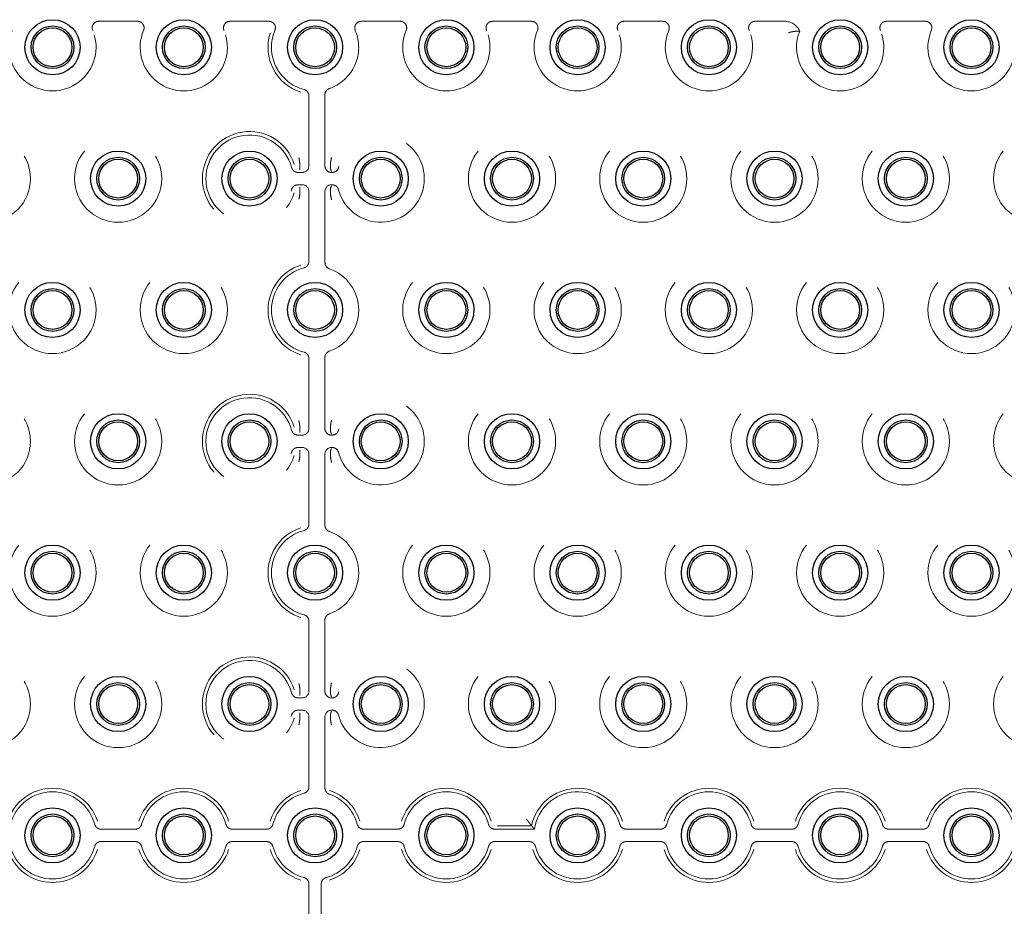
# Model space of a CAD drawing. Units: millimetres. Extents: x 11 to 205, y 5 to 292.
# Drawn here: x 85 to 93, y 180 to 186 of the extents above; entities that cross this region are included whole.
import ezdxf

# ---------------------------------------------------------------- set-up
doc = ezdxf.new("R2010")
doc.units = ezdxf.units.MM
doc.linetypes.add('HIDDEN', pattern=[1.905, 1.27, -0.635])

msp = doc.modelspace()

# ---------------------------------------------------------------- linework, layer by layer
at = {"color": 7, "linetype": 'HIDDEN', "lineweight": 18}
for p, q in [((85.6661, 186.3928), (85.9617, 186.3928)), ((86.6661, 186.3928), (86.9617, 186.3928)), ((87.6661, 186.3928), (87.9617, 186.3928)), ((88.6661, 186.3928), (88.9617, 186.3928)), ((89.6661, 186.3928), (89.9617, 186.3928)), ((90.6661, 186.3928), (90.8896, 186.3928)), ((91.6661, 186.3928), (91.9617, 186.3928)), ((87.2668, 185.2919), (87.2668, 185.8254)), ((87.3889, 185.8338), (87.3889, 185.8062)), ((87.3889, 185.8062), (87.3889, 185.3182)), ((87.1967, 185.3182), (87.1969, 185.3162)), ((87.1969, 185.2686), (87.1969, 185.3162)), ((87.1969, 185.2686), (87.1969, 185.2686)), ((87.3889, 185.3182), (87.3889, 185.292)), ((87.4318, 185.3159), (87.432, 185.3182)), ((87.4318, 185.2687), (87.4318, 185.3159)), ((87.4318, 185.2687), (87.4318, 185.2687)), ((87.1834, 185.2419), (87.2169, 185.2419)), ((87.4389, 185.2419), (87.4444, 185.2419)), ((87.2169, 185.1478), (87.1834, 185.1478)), ((87.1969, 185.1212), (87.1969, 185.0736)), ((87.1969, 185.1212), (87.1969, 185.1212)), ((87.4318, 185.1211), (87.4318, 185.121)), ((87.4318, 185.121), (87.4318, 185.0738)), ((87.4444, 185.1478), (87.4389, 185.1478)), ((87.1969, 185.0736), (87.1967, 185.0716)), ((87.2668, 184.5644), (87.2668, 185.0978)), ((87.3889, 185.0978), (87.3889, 185.0716)), ((87.3889, 185.0716), (87.3889, 184.5836)), ((87.432, 185.0716), (87.4318, 185.0738)), ((87.3889, 184.5836), (87.3889, 184.5559)), ((87.2668, 183.2919), (87.2668, 183.8254)), ((87.3889, 183.8338), (87.3889, 183.8062)), ((87.3889, 183.8062), (87.3889, 183.3182)), ((87.1967, 183.3182), (87.1969, 183.3162)), ((87.1969, 183.2686), (87.1969, 183.3162)), ((87.3889, 183.3182), (87.3889, 183.292)), ((87.4318, 183.3159), (87.432, 183.3182)), ((87.4318, 183.3159), (87.4318, 183.2687)), ((87.1834, 183.2419), (87.2169, 183.2419)), ((87.1969, 183.2686), (87.1969, 183.2686)), ((87.4318, 183.2687), (87.4318, 183.2687)), ((87.4389, 183.2419), (87.4444, 183.2419)), ((87.2169, 183.1478), (87.1834, 183.1478)), ((87.1969, 183.1212), (87.1969, 183.0736)), ((87.1969, 183.1212), (87.1969, 183.1212)), ((87.2668, 182.5644), (87.2668, 183.0978)), ((87.3889, 183.0978), (87.3889, 183.0716)), ((87.4318, 183.1211), (87.4318, 183.121)), ((87.4318, 183.121), (87.4318, 183.0738)), ((87.4444, 183.1478), (87.4389, 183.1478)), ((87.1969, 183.0736), (87.1967, 183.0716)), ((87.3889, 183.0716), (87.3889, 182.5836)), ((87.432, 183.0716), (87.4318, 183.0738)), ((87.3889, 182.5836), (87.3889, 182.5559)), ((87.2668, 181.2919), (87.2668, 181.8254)), ((87.3889, 181.8338), (87.3889, 181.8062)), ((87.3889, 181.8062), (87.3889, 181.3182)), ((87.1967, 181.3182), (87.1969, 181.3162)), ((87.1969, 181.3162), (87.1969, 181.2686)), ((87.3889, 181.3182), (87.3889, 181.292)), ((87.4318, 181.3159), (87.432, 181.3182)), ((87.4318, 181.3159), (87.4318, 181.2687)), ((87.1834, 181.2419), (87.2169, 181.2419)), ((87.1969, 181.2686), (87.1969, 181.2686)), ((87.4318, 181.2687), (87.4318, 181.2687)), ((87.4389, 181.2419), (87.4444, 181.2419)), ((87.2169, 181.1478), (87.1834, 181.1478)), ((87.4444, 181.1478), (87.4389, 181.1478)), ((87.1969, 181.0736), (87.1967, 181.0716)), ((87.1969, 181.1212), (87.1969, 181.0736)), ((87.1969, 181.1212), (87.1969, 181.1212)), ((87.2668, 180.5644), (87.2668, 181.0978)), ((87.3889, 181.0978), (87.3889, 181.0716)), ((87.3889, 181.0716), (87.3889, 180.5836)), ((87.4318, 181.1211), (87.4318, 181.121)), ((87.4318, 181.121), (87.4318, 181.0738)), ((87.432, 181.0716), (87.4318, 181.0738)), ((87.3889, 180.5836), (87.3889, 180.5559)), ((85.6834, 180.2419), (85.9444, 180.2419)), ((86.6834, 180.2419), (86.9444, 180.2419)), ((87.6834, 180.2419), (87.9444, 180.2419)), ((88.6834, 180.2419), (88.9852, 180.2419)), ((88.7031, 180.2682), (88.9632, 180.2682)), ((89.6834, 180.2419), (89.9444, 180.2419)), ((90.6834, 180.2419), (90.9444, 180.2419)), ((91.6834, 180.2419), (91.9444, 180.2419)), ((85.9444, 180.1478), (85.6834, 180.1478)), ((86.9444, 180.1478), (86.6834, 180.1478)), ((87.9444, 180.1478), (87.6834, 180.1478)), ((88.9444, 180.1478), (88.6834, 180.1478)), ((89.9444, 180.1478), (89.6834, 180.1478)), ((90.9444, 180.1478), (90.6834, 180.1478)), ((91.9444, 180.1478), (91.6834, 180.1478)), ((87.2668, 179.3199), (87.2668, 179.8254)), ((87.361, 179.8254), (87.361, 179.2919))]:
    msp.add_line(p, q, dxfattribs=at)
at = {"color": 7, "linetype": 'Continuous', "lineweight": 25}
for centre, radius in [((85.3139, 186.1949), 0.21), ((86.3139, 186.1949), 0.21), ((87.3139, 186.1949), 0.21), ((88.3139, 186.1949), 0.21), ((89.3139, 186.1949), 0.21), ((90.3139, 186.1949), 0.21), ((91.3139, 186.1949), 0.21), ((92.3139, 186.1949), 0.21), ((85.3139, 186.1949), 0.1627), ((85.3139, 186.1949), 0.1478), ((86.3139, 186.1949), 0.1627), ((86.3139, 186.1949), 0.1478), ((87.3139, 186.1949), 0.1627), ((87.3139, 186.1949), 0.1478), ((88.3139, 186.1949), 0.1627), ((88.3139, 186.1949), 0.1478), ((89.3139, 186.1949), 0.1627), ((89.3139, 186.1949), 0.1478), ((90.3139, 186.1949), 0.1627), ((90.3139, 186.1949), 0.1478), ((91.3139, 186.1949), 0.1627), ((91.3139, 186.1949), 0.1478), ((92.3139, 186.1949), 0.1627), ((92.3139, 186.1949), 0.1478), ((85.8139, 185.1949), 0.21), ((86.8139, 185.1949), 0.21), ((87.8139, 185.1949), 0.21), ((88.8139, 185.1949), 0.21), ((89.8139, 185.1949), 0.21), ((90.8139, 185.1949), 0.21), ((91.8139, 185.1949), 0.21), ((85.8139, 185.1949), 0.1627), ((85.8139, 185.1949), 0.1478), ((86.8139, 185.1949), 0.1627), ((86.8139, 185.1949), 0.1478), ((87.8139, 185.1949), 0.1627), ((87.8139, 185.1949), 0.1478), ((88.8139, 185.1949), 0.1627), ((88.8139, 185.1949), 0.1478), ((89.8139, 185.1949), 0.1627), ((89.8139, 185.1949), 0.1478), ((90.8139, 185.1949), 0.1627), ((90.8139, 185.1949), 0.1478), ((91.8139, 185.1949), 0.1627), ((91.8139, 185.1949), 0.1478), ((85.3139, 184.1949), 0.21), ((85.3139, 184.1949), 0.1627), ((86.3139, 184.1949), 0.21), ((86.3139, 184.1949), 0.1627), ((87.3139, 184.1949), 0.21), ((87.3139, 184.1949), 0.1627), ((88.3139, 184.1949), 0.21), ((88.3139, 184.1949), 0.1627), ((89.3139, 184.1949), 0.21), ((89.3139, 184.1949), 0.1627), ((90.3139, 184.1949), 0.21), ((90.3139, 184.1949), 0.1627), ((91.3139, 184.1949), 0.21), ((91.3139, 184.1949), 0.1627), ((92.3139, 184.1949), 0.21), ((92.3139, 184.1949), 0.1627), ((85.3139, 184.1949), 0.1478), ((86.3139, 184.1949), 0.1478), ((87.3139, 184.1949), 0.1478), ((88.3139, 184.1949), 0.1478), ((89.3139, 184.1949), 0.1478), ((90.3139, 184.1949), 0.1478), ((91.3139, 184.1949), 0.1478), ((92.3139, 184.1949), 0.1478), ((85.8139, 183.1949), 0.21), ((86.8139, 183.1949), 0.21), ((87.8139, 183.1949), 0.21), ((88.8139, 183.1949), 0.21), ((89.8139, 183.1949), 0.21), ((90.8139, 183.1949), 0.21), ((91.8139, 183.1949), 0.21), ((85.8139, 183.1949), 0.1627), ((85.8139, 183.1949), 0.1478), ((86.8139, 183.1949), 0.1627), ((86.8139, 183.1949), 0.1478), ((87.8139, 183.1949), 0.1627), ((87.8139, 183.1949), 0.1478), ((88.8139, 183.1949), 0.1627), ((88.8139, 183.1949), 0.1478), ((89.8139, 183.1949), 0.1627), ((89.8139, 183.1949), 0.1478), ((90.8139, 183.1949), 0.1627), ((90.8139, 183.1949), 0.1478), ((91.8139, 183.1949), 0.1627), ((91.8139, 183.1949), 0.1478), ((85.3139, 182.1949), 0.21), ((86.3139, 182.1949), 0.21), ((87.3139, 182.1949), 0.21), ((88.3139, 182.1949), 0.21), ((89.3139, 182.1949), 0.21), ((90.3139, 182.1949), 0.21), ((91.3139, 182.1949), 0.21), ((92.3139, 182.1949), 0.21), ((85.3139, 182.1949), 0.1627), ((85.3139, 182.1949), 0.1478), ((86.3139, 182.1949), 0.1627), ((86.3139, 182.1949), 0.1478), ((87.3139, 182.1949), 0.1627), ((87.3139, 182.1949), 0.1478), ((88.3139, 182.1949), 0.1627), ((88.3139, 182.1949), 0.1478), ((89.3139, 182.1949), 0.1627), ((89.3139, 182.1949), 0.1478), ((90.3139, 182.1949), 0.1627), ((90.3139, 182.1949), 0.1478), ((91.3139, 182.1949), 0.1627), ((91.3139, 182.1949), 0.1478), ((92.3139, 182.1949), 0.1627), ((92.3139, 182.1949), 0.1478), ((85.8139, 181.1949), 0.21), ((85.8139, 181.1949), 0.1627), ((86.8139, 181.1949), 0.21), ((86.8139, 181.1949), 0.1627), ((87.8139, 181.1949), 0.21), ((87.8139, 181.1949), 0.1627), ((88.8139, 181.1949), 0.21), ((88.8139, 181.1949), 0.1627), ((89.8139, 181.1949), 0.21), ((89.8139, 181.1949), 0.1627), ((90.8139, 181.1949), 0.21), ((90.8139, 181.1949), 0.1627), ((91.8139, 181.1949), 0.21), ((91.8139, 181.1949), 0.1627), ((85.8139, 181.1949), 0.1478), ((86.8139, 181.1949), 0.1478), ((87.8139, 181.1949), 0.1478), ((88.8139, 181.1949), 0.1478), ((89.8139, 181.1949), 0.1478), ((90.8139, 181.1949), 0.1478), ((91.8139, 181.1949), 0.1478), ((85.3139, 180.1949), 0.21), ((86.3139, 180.1949), 0.21), ((87.3139, 180.1949), 0.21), ((88.3139, 180.1949), 0.21), ((89.3139, 180.1949), 0.21), ((90.3139, 180.1949), 0.21), ((91.3139, 180.1949), 0.21), ((92.3139, 180.1949), 0.21), ((85.3139, 180.1949), 0.1627), ((85.3139, 180.1949), 0.1478), ((86.3139, 180.1949), 0.1627), ((86.3139, 180.1949), 0.1478), ((87.3139, 180.1949), 0.1627), ((87.3139, 180.1949), 0.1478), ((88.3139, 180.1949), 0.1627), ((88.3139, 180.1949), 0.1478), ((89.3139, 180.1949), 0.1627), ((89.3139, 180.1949), 0.1478), ((90.3139, 180.1949), 0.1627), ((90.3139, 180.1949), 0.1478), ((91.3139, 180.1949), 0.1627), ((91.3139, 180.1949), 0.1478), ((92.3139, 180.1949), 0.1627), ((92.3139, 180.1949), 0.1478)]:
    msp.add_circle(centre, radius, dxfattribs=at)
at = {"color": 7, "linetype": 'HIDDEN', "lineweight": 18}
for centre in [(84.8139, 185.1949), (85.8139, 185.1949), (88.8139, 185.1949), (89.8139, 185.1949), (90.8139, 185.1949), (91.8139, 185.1949), (92.8139, 185.1949), (85.3139, 184.1949), (86.3139, 184.1949), (88.3139, 184.1949), (89.3139, 184.1949), (90.3139, 184.1949), (91.3139, 184.1949), (92.3139, 184.1949), (84.8139, 183.1949), (85.8139, 183.1949), (88.8139, 183.1949), (89.8139, 183.1949), (90.8139, 183.1949), (91.8139, 183.1949), (92.8139, 183.1949), (85.3139, 182.1949), (86.3139, 182.1949), (88.3139, 182.1949), (89.3139, 182.1949), (90.3139, 182.1949), (91.3139, 182.1949), (92.3139, 182.1949), (84.8139, 181.1949), (85.8139, 181.1949), (88.8139, 181.1949), (89.8139, 181.1949), (90.8139, 181.1949), (91.8139, 181.1949), (92.8139, 181.1949)]:
    msp.add_circle(centre, 0.3321, dxfattribs=at)
for centre, radius, start, end in [((90.8896, 186.2649), 0.1279, 24.82947, 90), ((85.3139, 186.1949), 0.3321, 157.21247, 22.78753), ((86.3139, 186.1949), 0.3321, 157.21247, 22.78753), ((87.3139, 186.1949), 0.3583, 162.6556, 252.4248), ((87.3139, 186.1949), 0.3321, 157.21247, 255.28619), ((87.3139, 186.1949), 0.3321, 289.09873, 22.78753), ((88.3139, 186.1949), 0.3321, 157.21247, 22.78753), ((89.3139, 186.1949), 0.3321, 157.21247, 22.78753), ((90.3139, 186.1949), 0.3321, 157.21247, 22.78753), ((91.3139, 186.1949), 0.3321, 158.12465, 22.78753), ((92.3139, 186.1949), 0.3321, 157.21247, 22.78753), ((86.8139, 185.1949), 0.3583, 17.5752, 342.4248), ((86.8139, 185.1949), 0.3321, 14.71381, 345.28619), ((87.8139, 185.1949), 0.3321, 194.71381, 165.28619), ((87.3139, 184.1949), 0.3583, 107.5752, 252.4248), ((87.3139, 184.1949), 0.3321, 104.71381, 255.28619), ((87.3139, 184.1949), 0.3321, 289.09873, 70.90127), ((86.8139, 183.1949), 0.3583, 17.5752, 342.4248), ((86.8139, 183.1949), 0.3321, 14.71381, 345.28619), ((87.8139, 183.1949), 0.3321, 194.71381, 165.28619), ((87.3139, 182.1949), 0.3583, 107.5752, 252.4248), ((87.3139, 182.1949), 0.3321, 104.71381, 255.28619), ((87.3139, 182.1949), 0.3321, 289.09873, 70.90127), ((86.8139, 181.1949), 0.3583, 17.5752, 342.4248), ((86.8139, 181.1949), 0.3321, 14.71381, 345.28619), ((87.8139, 181.1949), 0.3321, 194.71381, 165.28619), ((85.3139, 180.1949), 0.3583, 17.5752, 162.4248), ((85.3139, 180.1949), 0.3321, 14.71381, 165.28619), ((86.3139, 180.1949), 0.3583, 17.5752, 162.4248), ((86.3139, 180.1949), 0.3321, 14.71381, 165.28619), ((87.3139, 180.1949), 0.3583, 107.5752, 162.4248), ((87.3139, 180.1949), 0.3583, 17.5752, 72.17209), ((88.3139, 180.1949), 0.3583, 17.5752, 162.4248), ((88.3139, 180.1949), 0.3321, 14.71381, 165.28619), ((89.3139, 180.1949), 0.3583, 17.5752, 168.19332), ((89.3139, 180.1949), 0.3321, 14.71381, 171.85203), ((90.3139, 180.1949), 0.3583, 17.5752, 162.4248), ((90.3139, 180.1949), 0.3321, 14.71381, 165.28619), ((91.3139, 180.1949), 0.3583, 17.5752, 162.4248), ((91.3139, 180.1949), 0.3321, 14.71381, 165.28619), ((92.3139, 180.1949), 0.3583, 17.5752, 162.4248), ((92.3139, 180.1949), 0.3321, 14.71381, 165.28619), ((87.3139, 180.1949), 0.3321, 104.71381, 165.28619), ((87.3139, 180.1949), 0.3321, 14.71381, 70.90127), ((85.3139, 180.1949), 0.3583, 197.5752, 342.4248), ((85.3139, 180.1949), 0.3321, 194.71381, 345.28619), ((86.3139, 180.1949), 0.3583, 197.5752, 342.4248), ((86.3139, 180.1949), 0.3321, 194.71381, 345.28619), ((87.3139, 180.1949), 0.3583, 197.5752, 252.4248), ((87.3139, 180.1949), 0.3321, 194.71381, 255.28619), ((87.3139, 180.1949), 0.3321, 284.71381, 345.28619), ((87.3139, 180.1949), 0.3583, 287.5752, 342.4248), ((88.3139, 180.1949), 0.3583, 197.5752, 342.4248), ((88.3139, 180.1949), 0.3321, 194.71381, 345.28619), ((89.3139, 180.1949), 0.3583, 197.5752, 342.4248), ((89.3139, 180.1949), 0.3321, 194.71381, 345.28619), ((90.3139, 180.1949), 0.3583, 197.5752, 342.4248), ((90.3139, 180.1949), 0.3321, 194.71381, 345.28619), ((91.3139, 180.1949), 0.3583, 197.5752, 342.4248), ((91.3139, 180.1949), 0.3321, 194.71381, 345.28619), ((92.3139, 180.1949), 0.3583, 197.5752, 342.4248), ((92.3139, 180.1949), 0.3321, 194.71381, 345.28619)]:
    msp.add_arc(centre, radius, start, end, dxfattribs=at)
for centre, major_axis, ratio, start_param, end_param in [((87.2168, 185.292), (-0.0354, 0.0354), 0.998783, 2.356803, 3.926382), ((87.4389, 185.292), (0, 0.05), 0.999391, 1.570796, 3.141593), ((87.2168, 185.0978), (-0.0354, -0.0354), 0.998783, 2.356803, 3.926382), ((87.4389, 185.0978), (0, -0.05), 0.999391, 3.141593, 4.712389), ((87.2168, 183.292), (-0.0354, 0.0354), 0.998783, 2.356803, 3.926382), ((87.4389, 183.292), (0, 0.05), 0.999391, 1.570796, 3.141593), ((87.2168, 183.0978), (-0.0354, -0.0354), 0.998783, 2.356803, 3.926382), ((87.4389, 183.0978), (0, -0.05), 0.999391, 3.141593, 4.712389), ((87.2168, 181.292), (-0.0354, 0.0354), 0.998783, 2.356803, 3.926382), ((87.4389, 181.292), (0, 0.05), 0.999391, 1.570796, 3.141593), ((87.2168, 181.0978), (-0.0354, -0.0354), 0.998783, 2.356803, 3.926382), ((87.4389, 181.0978), (0, -0.05), 0.999391, 3.141593, 4.712389)]:
    msp.add_ellipse(centre, major_axis=major_axis, ratio=ratio, start_param=start_param, end_param=end_param, dxfattribs=at)
for points, knots in [([(85.6661, 186.3928), (85.6605, 186.3923), (85.6492, 186.3912), (85.6343, 186.3825), (85.6229, 186.3698), (85.6165, 186.354), (85.6154, 186.3378), (85.6186, 186.328), (85.6201, 186.3235)], [0, 0, 0, 0, 0.171527, 0.343064, 0.514368, 0.685474, 0.856593, 1, 1, 1, 1]), ([(86.0078, 186.3235), (86.0094, 186.3289), (86.0128, 186.3397), (86.0106, 186.3568), (86.0033, 186.3722), (85.9912, 186.3843), (85.9767, 186.3916), (85.9664, 186.3924), (85.9617, 186.3928)], [0, 0, 0, 0, 0.171527, 0.343064, 0.514368, 0.685474, 0.856592, 1, 1, 1, 1]), ([(86.6661, 186.3928), (86.6605, 186.3923), (86.6492, 186.3912), (86.6343, 186.3825), (86.6229, 186.3698), (86.6165, 186.354), (86.6154, 186.3378), (86.6186, 186.328), (86.6201, 186.3235)], [0, 0, 0, 0, 0.171527, 0.343064, 0.514368, 0.685474, 0.856593, 1, 1, 1, 1]), ([(87.0078, 186.3235), (87.0094, 186.3289), (87.0128, 186.3397), (87.0106, 186.3568), (87.0033, 186.3722), (86.9912, 186.3843), (86.9767, 186.3916), (86.9664, 186.3924), (86.9617, 186.3928)], [0, 0, 0, 0, 0.171527, 0.343064, 0.514368, 0.685474, 0.856592, 1, 1, 1, 1]), ([(87.6661, 186.3928), (87.6605, 186.3923), (87.6492, 186.3912), (87.6343, 186.3825), (87.6229, 186.3698), (87.6165, 186.354), (87.6154, 186.3378), (87.6186, 186.328), (87.6201, 186.3235)], [0, 0, 0, 0, 0.171527, 0.343064, 0.514368, 0.685474, 0.856593, 1, 1, 1, 1]), ([(88.0078, 186.3235), (88.0094, 186.3289), (88.0128, 186.3397), (88.0106, 186.3568), (88.0033, 186.3722), (87.9912, 186.3843), (87.9767, 186.3916), (87.9664, 186.3924), (87.9617, 186.3928)], [0, 0, 0, 0, 0.171527, 0.343064, 0.514368, 0.685474, 0.856592, 1, 1, 1, 1]), ([(88.6661, 186.3928), (88.6605, 186.3923), (88.6492, 186.3912), (88.6343, 186.3825), (88.6229, 186.3698), (88.6165, 186.354), (88.6154, 186.3378), (88.6186, 186.328), (88.6201, 186.3235)], [0, 0, 0, 0, 0.171527, 0.343064, 0.514368, 0.685474, 0.856593, 1, 1, 1, 1]), ([(89.0078, 186.3235), (89.0094, 186.3289), (89.0128, 186.3397), (89.0106, 186.3568), (89.0033, 186.3722), (88.9912, 186.3843), (88.9767, 186.3916), (88.9664, 186.3924), (88.9617, 186.3928)], [0, 0, 0, 0, 0.171527, 0.343064, 0.514368, 0.685474, 0.856592, 1, 1, 1, 1]), ([(89.6661, 186.3928), (89.6605, 186.3923), (89.6492, 186.3912), (89.6343, 186.3825), (89.6229, 186.3698), (89.6165, 186.354), (89.6154, 186.3378), (89.6186, 186.328), (89.6201, 186.3235)], [0, 0, 0, 0, 0.171527, 0.343064, 0.514368, 0.685474, 0.856593, 1, 1, 1, 1]), ([(90.0078, 186.3235), (90.0094, 186.3289), (90.0128, 186.3397), (90.0106, 186.3568), (90.0033, 186.3722), (89.9912, 186.3843), (89.9767, 186.3916), (89.9664, 186.3924), (89.9617, 186.3928)], [0, 0, 0, 0, 0.171527, 0.343064, 0.514368, 0.685474, 0.856592, 1, 1, 1, 1]), ([(90.6661, 186.3928), (90.6605, 186.3923), (90.6492, 186.3912), (90.6343, 186.3825), (90.6229, 186.3698), (90.6165, 186.354), (90.6154, 186.3378), (90.6186, 186.328), (90.6201, 186.3235)], [0, 0, 0, 0, 0.171527, 0.343064, 0.514368, 0.685474, 0.856593, 1, 1, 1, 1]), ([(91.6661, 186.3928), (91.6605, 186.3923), (91.6492, 186.3912), (91.6343, 186.3825), (91.6229, 186.3698), (91.6165, 186.354), (91.6154, 186.3378), (91.6186, 186.328), (91.6201, 186.3235)], [0, 0, 0, 0, 0.171527, 0.343064, 0.514368, 0.685474, 0.856593, 1, 1, 1, 1]), ([(92.0078, 186.3235), (92.0094, 186.3289), (92.0128, 186.3397), (92.0106, 186.3568), (92.0033, 186.3722), (91.9912, 186.3843), (91.9767, 186.3916), (91.9664, 186.3924), (91.9617, 186.3928)], [0, 0, 0, 0, 0.171527, 0.343064, 0.514368, 0.685474, 0.856592, 1, 1, 1, 1]), ([(90.921, 186.306), (90.9212, 186.306), (90.9267, 186.3079), (90.938, 186.311), (90.9536, 186.314), (90.9662, 186.3158), (90.9748, 186.3167), (90.9763, 186.3168), (90.977, 186.3169)], [0, 0, 0, 0, 0.0056249, 0.2119722, 0.4254155, 0.6215259, 0.8106307, 1, 1, 1, 1]), ([(90.977, 186.3169), (90.9789, 186.3171), (90.9885, 186.318), (90.998, 186.3183), (91.0058, 186.3186)], [0, 0, 0, 0, 0.192696, 1, 1, 1, 1]), ([(87.2668, 185.8254), (87.2663, 185.831), (87.2652, 185.8422), (87.2566, 185.8571), (87.2444, 185.8684), (87.2343, 185.872), (87.2296, 185.8737)], [0, 0, 0, 0, 0.25672, 0.513445, 0.770066, 1, 1, 1, 1]), ([(87.4226, 185.8811), (87.4174, 185.8787), (87.4071, 185.874), (87.3959, 185.861), (87.3898, 185.847), (87.3892, 185.8376), (87.3889, 185.8338)], [0, 0, 0, 0, 0.272329, 0.544653, 0.817107, 1, 1, 1, 1]), ([(87.1967, 185.3182), (87.1949, 185.3293), (87.1929, 185.3407), (87.1907, 185.3521), (87.1906, 185.3523), (87.1906, 185.3523)], [0, 0, 0, 0, 0.979233, 0.999963, 1, 1, 1, 1]), ([(87.4389, 185.3563), (87.4389, 185.3563), (87.4389, 185.3561), (87.4363, 185.3434), (87.4341, 185.3307), (87.432, 185.3182)], [0, 0, 0, 0, 0.000033, 0.018324, 1, 1, 1, 1]), ([(87.1351, 185.2792), (87.137, 185.2739), (87.141, 185.2633), (87.1531, 185.2511), (87.1677, 185.2433), (87.1784, 185.2424), (87.1834, 185.2419)], [0, 0, 0, 0, 0.25672, 0.513445, 0.770066, 1, 1, 1, 1]), ([(87.1978, 185.261), (87.1978, 185.261), (87.1977, 185.2623), (87.1974, 185.2647), (87.197, 185.2673), (87.1969, 185.2686)], [0, 0, 0, 0, 0.008786, 0.515765, 1, 1, 1, 1]), ([(87.4389, 185.2491), (87.4389, 185.2492), (87.4369, 185.2543), (87.4345, 185.2608), (87.4322, 185.2675), (87.4318, 185.2687)], [0, 0, 0, 0, 0.005025, 0.817046, 1, 1, 1, 1]), ([(87.4444, 185.2419), (87.45, 185.2425), (87.4613, 185.2436), (87.4762, 185.2522), (87.4874, 185.2644), (87.491, 185.2745), (87.4927, 185.2792)], [0, 0, 0, 0, 0.25672, 0.513445, 0.770066, 1, 1, 1, 1]), ([(87.1834, 185.1478), (87.1778, 185.1473), (87.1665, 185.1462), (87.1517, 185.1375), (87.1404, 185.1254), (87.1368, 185.1153), (87.1351, 185.1105)], [0, 0, 0, 0, 0.25672, 0.513445, 0.770066, 1, 1, 1, 1]), ([(87.1978, 185.1288), (87.1978, 185.1287), (87.1977, 185.1275), (87.1974, 185.125), (87.197, 185.1224), (87.1969, 185.1212)], [0, 0, 0, 0, 0.008786, 0.515765, 1, 1, 1, 1]), ([(87.4389, 185.1406), (87.4389, 185.1406), (87.4369, 185.1354), (87.4345, 185.1289), (87.4322, 185.1223), (87.4318, 185.1211)], [0, 0, 0, 0, 0.005025, 0.817046, 1, 1, 1, 1]), ([(87.4927, 185.1105), (87.4908, 185.1158), (87.4868, 185.1264), (87.4747, 185.1386), (87.4601, 185.1464), (87.4494, 185.1474), (87.4444, 185.1478)], [0, 0, 0, 0, 0.25672, 0.513445, 0.770066, 1, 1, 1, 1]), ([(87.1967, 185.0716), (87.1949, 185.0604), (87.1929, 185.049), (87.1907, 185.0377), (87.1906, 185.0375), (87.1906, 185.0375)], [0, 0, 0, 0, 0.979233, 0.999963, 1, 1, 1, 1]), ([(87.4389, 185.0334), (87.4389, 185.0334), (87.4389, 185.0336), (87.4363, 185.0463), (87.4341, 185.0591), (87.432, 185.0716)], [0, 0, 0, 0, 0.000033, 0.018324, 1, 1, 1, 1]), ([(87.2296, 184.5161), (87.2349, 184.518), (87.2455, 184.5219), (87.2577, 184.5341), (87.2655, 184.5487), (87.2664, 184.5594), (87.2668, 184.5644)], [0, 0, 0, 0, 0.25672, 0.513445, 0.770066, 1, 1, 1, 1]), ([(87.3889, 184.5559), (87.3895, 184.5503), (87.3906, 184.539), (87.3992, 184.5241), (87.4104, 184.5138), (87.4191, 184.5101), (87.4226, 184.5087)], [0, 0, 0, 0, 0.272662, 0.545327, 0.817907, 1, 1, 1, 1]), ([(87.2668, 183.8254), (87.2663, 183.831), (87.2652, 183.8422), (87.2566, 183.8571), (87.2444, 183.8684), (87.2343, 183.872), (87.2296, 183.8737)], [0, 0, 0, 0, 0.25672, 0.513445, 0.770066, 1, 1, 1, 1]), ([(87.4226, 183.8811), (87.4174, 183.8787), (87.4071, 183.874), (87.3959, 183.861), (87.3898, 183.847), (87.3892, 183.8376), (87.3889, 183.8338)], [0, 0, 0, 0, 0.2723291, 0.5446532, 0.8171065, 1, 1, 1, 1]), ([(87.1967, 183.3182), (87.1949, 183.3293), (87.1929, 183.3407), (87.1907, 183.3521), (87.1906, 183.3523), (87.1906, 183.3523)], [0, 0, 0, 0, 0.979233, 0.999963, 1, 1, 1, 1]), ([(87.4389, 183.3563), (87.4389, 183.3563), (87.4389, 183.3561), (87.4363, 183.3434), (87.4341, 183.3307), (87.432, 183.3182)], [0, 0, 0, 0, 0.000033, 0.018324, 1, 1, 1, 1]), ([(87.1351, 183.2792), (87.137, 183.2739), (87.141, 183.2633), (87.1531, 183.2511), (87.1677, 183.2433), (87.1784, 183.2424), (87.1834, 183.2419)], [0, 0, 0, 0, 0.25672, 0.513445, 0.770066, 1, 1, 1, 1]), ([(87.1978, 183.261), (87.1978, 183.261), (87.1977, 183.2623), (87.1974, 183.2647), (87.197, 183.2673), (87.1969, 183.2686)], [0, 0, 0, 0, 0.008786, 0.515765, 1, 1, 1, 1]), ([(87.4318, 183.2687), (87.4322, 183.2675), (87.4345, 183.2608), (87.4369, 183.2543), (87.4389, 183.2492), (87.4389, 183.2491)], [0, 0, 0, 0, 0.182954, 0.994975, 1, 1, 1, 1]), ([(87.4444, 183.2419), (87.45, 183.2425), (87.4613, 183.2436), (87.4762, 183.2522), (87.4874, 183.2644), (87.491, 183.2745), (87.4927, 183.2792)], [0, 0, 0, 0, 0.25672, 0.513445, 0.770066, 1, 1, 1, 1]), ([(87.1834, 183.1478), (87.1778, 183.1473), (87.1665, 183.1462), (87.1517, 183.1375), (87.1404, 183.1254), (87.1368, 183.1153), (87.1351, 183.1105)], [0, 0, 0, 0, 0.2567201, 0.5134452, 0.7700661, 1, 1, 1, 1]), ([(87.1978, 183.1288), (87.1978, 183.1287), (87.1977, 183.1275), (87.1974, 183.125), (87.197, 183.1224), (87.1969, 183.1212)], [0, 0, 0, 0, 0.008786, 0.515765, 1, 1, 1, 1]), ([(87.4389, 183.1406), (87.4389, 183.1406), (87.4369, 183.1354), (87.4345, 183.1289), (87.4322, 183.1223), (87.4318, 183.1211)], [0, 0, 0, 0, 0.005025, 0.817046, 1, 1, 1, 1]), ([(87.4927, 183.1105), (87.4908, 183.1158), (87.4868, 183.1264), (87.4747, 183.1386), (87.4601, 183.1464), (87.4494, 183.1474), (87.4444, 183.1478)], [0, 0, 0, 0, 0.25672, 0.513445, 0.770066, 1, 1, 1, 1]), ([(87.1967, 183.0716), (87.1949, 183.0604), (87.1929, 183.049), (87.1907, 183.0377), (87.1906, 183.0375), (87.1906, 183.0375)], [0, 0, 0, 0, 0.979233, 0.999963, 1, 1, 1, 1]), ([(87.4389, 183.0334), (87.4389, 183.0334), (87.4389, 183.0336), (87.4363, 183.0463), (87.4341, 183.0591), (87.432, 183.0716)], [0, 0, 0, 0, 0.000033, 0.0183236, 1, 1, 1, 1]), ([(87.2296, 182.5161), (87.2349, 182.518), (87.2455, 182.5219), (87.2577, 182.5341), (87.2655, 182.5487), (87.2664, 182.5594), (87.2668, 182.5644)], [0, 0, 0, 0, 0.25672, 0.513445, 0.770066, 1, 1, 1, 1]), ([(87.3889, 182.5559), (87.3895, 182.5503), (87.3906, 182.539), (87.3992, 182.5241), (87.4104, 182.5138), (87.4191, 182.5101), (87.4226, 182.5087)], [0, 0, 0, 0, 0.2726619, 0.5453267, 0.8179072, 1, 1, 1, 1]), ([(87.4226, 181.8811), (87.4174, 181.8787), (87.4071, 181.874), (87.3959, 181.861), (87.3898, 181.847), (87.3892, 181.8376), (87.3889, 181.8338)], [0, 0, 0, 0, 0.272329, 0.544653, 0.817107, 1, 1, 1, 1]), ([(87.2668, 181.8254), (87.2663, 181.831), (87.2652, 181.8422), (87.2566, 181.8571), (87.2444, 181.8684), (87.2343, 181.872), (87.2296, 181.8737)], [0, 0, 0, 0, 0.25672, 0.513445, 0.770066, 1, 1, 1, 1]), ([(87.1967, 181.3182), (87.1949, 181.3293), (87.1929, 181.3407), (87.1907, 181.3521), (87.1906, 181.3523), (87.1906, 181.3523)], [0, 0, 0, 0, 0.979233, 0.999963, 1, 1, 1, 1]), ([(87.4389, 181.3563), (87.4389, 181.3563), (87.4389, 181.3561), (87.4363, 181.3434), (87.4341, 181.3307), (87.432, 181.3182)], [0, 0, 0, 0, 0.000033, 0.0183236, 1, 1, 1, 1]), ([(87.1351, 181.2792), (87.137, 181.2739), (87.141, 181.2633), (87.1531, 181.2511), (87.1677, 181.2433), (87.1784, 181.2424), (87.1834, 181.2419)], [0, 0, 0, 0, 0.25672, 0.513445, 0.770066, 1, 1, 1, 1]), ([(87.4444, 181.2419), (87.45, 181.2425), (87.4613, 181.2436), (87.4762, 181.2522), (87.4874, 181.2644), (87.491, 181.2745), (87.4927, 181.2792)], [0, 0, 0, 0, 0.25672, 0.513445, 0.770066, 1, 1, 1, 1]), ([(87.1969, 181.2686), (87.197, 181.2673), (87.1974, 181.2647), (87.1977, 181.2623), (87.1978, 181.261), (87.1978, 181.261)], [0, 0, 0, 0, 0.484235, 0.991214, 1, 1, 1, 1]), ([(87.4318, 181.2687), (87.4322, 181.2675), (87.4345, 181.2608), (87.4369, 181.2543), (87.4389, 181.2492), (87.4389, 181.2491)], [0, 0, 0, 0, 0.1829542, 0.9949752, 1, 1, 1, 1]), ([(87.1834, 181.1478), (87.1778, 181.1473), (87.1665, 181.1462), (87.1517, 181.1375), (87.1404, 181.1254), (87.1368, 181.1153), (87.1351, 181.1105)], [0, 0, 0, 0, 0.25672, 0.513445, 0.770066, 1, 1, 1, 1]), ([(87.1978, 181.1288), (87.1978, 181.1287), (87.1977, 181.1275), (87.1974, 181.125), (87.197, 181.1224), (87.1969, 181.1212)], [0, 0, 0, 0, 0.008786, 0.515765, 1, 1, 1, 1]), ([(87.4389, 181.1406), (87.4389, 181.1406), (87.4369, 181.1354), (87.4345, 181.1289), (87.4322, 181.1223), (87.4318, 181.1211)], [0, 0, 0, 0, 0.005025, 0.817046, 1, 1, 1, 1]), ([(87.4927, 181.1105), (87.4908, 181.1158), (87.4868, 181.1264), (87.4747, 181.1386), (87.4601, 181.1464), (87.4494, 181.1474), (87.4444, 181.1478)], [0, 0, 0, 0, 0.25672, 0.513445, 0.770066, 1, 1, 1, 1]), ([(87.1967, 181.0716), (87.1949, 181.0604), (87.1929, 181.049), (87.1907, 181.0377), (87.1906, 181.0375), (87.1906, 181.0375)], [0, 0, 0, 0, 0.979233, 0.999963, 1, 1, 1, 1]), ([(87.432, 181.0716), (87.4341, 181.0591), (87.4363, 181.0463), (87.4389, 181.0336), (87.4389, 181.0334), (87.4389, 181.0334)], [0, 0, 0, 0, 0.9816764, 0.999967, 1, 1, 1, 1]), ([(87.2296, 180.5161), (87.2349, 180.518), (87.2455, 180.5219), (87.2577, 180.5341), (87.2655, 180.5487), (87.2664, 180.5594), (87.2668, 180.5644)], [0, 0, 0, 0, 0.25672, 0.513445, 0.770066, 1, 1, 1, 1]), ([(87.3889, 180.5559), (87.3895, 180.5503), (87.3906, 180.539), (87.3992, 180.5241), (87.4104, 180.5138), (87.4191, 180.5101), (87.4226, 180.5087)], [0, 0, 0, 0, 0.272662, 0.545327, 0.817907, 1, 1, 1, 1]), ([(88.9632, 180.2682), (88.9627, 180.2688), (88.9618, 180.2699), (88.956, 180.277), (88.9474, 180.288), (88.9364, 180.3023), (88.9286, 180.3128), (88.9248, 180.318), (88.9247, 180.3182)], [0, 0, 0, 0, 0.16527, 0.329853, 0.551199, 0.775976, 0.994732, 1, 1, 1, 1]), ([(85.6351, 180.2792), (85.637, 180.2739), (85.641, 180.2633), (85.6531, 180.2511), (85.6677, 180.2433), (85.6784, 180.2424), (85.6834, 180.2419)], [0, 0, 0, 0, 0.25672, 0.513445, 0.770066, 1, 1, 1, 1]), ([(85.9444, 180.2419), (85.95, 180.2425), (85.9613, 180.2436), (85.9762, 180.2522), (85.9874, 180.2644), (85.991, 180.2745), (85.9927, 180.2792)], [0, 0, 0, 0, 0.2567201, 0.5134452, 0.7700661, 1, 1, 1, 1]), ([(86.6351, 180.2792), (86.637, 180.2739), (86.641, 180.2633), (86.6531, 180.2511), (86.6677, 180.2433), (86.6784, 180.2424), (86.6834, 180.2419)], [0, 0, 0, 0, 0.25672, 0.513445, 0.770066, 1, 1, 1, 1]), ([(86.9444, 180.2419), (86.95, 180.2425), (86.9613, 180.2436), (86.9762, 180.2522), (86.9874, 180.2644), (86.991, 180.2745), (86.9927, 180.2792)], [0, 0, 0, 0, 0.25672, 0.513445, 0.770066, 1, 1, 1, 1]), ([(87.6351, 180.2792), (87.637, 180.2739), (87.641, 180.2633), (87.6531, 180.2511), (87.6677, 180.2433), (87.6784, 180.2424), (87.6834, 180.2419)], [0, 0, 0, 0, 0.25672, 0.513445, 0.770066, 1, 1, 1, 1]), ([(87.9444, 180.2419), (87.95, 180.2425), (87.9613, 180.2436), (87.9762, 180.2522), (87.9874, 180.2644), (87.991, 180.2745), (87.9927, 180.2792)], [0, 0, 0, 0, 0.25672, 0.513445, 0.770066, 1, 1, 1, 1]), ([(88.6351, 180.2792), (88.637, 180.2739), (88.641, 180.2633), (88.6531, 180.2511), (88.6677, 180.2433), (88.6784, 180.2424), (88.6834, 180.2419)], [0, 0, 0, 0, 0.25672, 0.513445, 0.770066, 1, 1, 1, 1]), ([(88.9632, 180.2682), (88.9694, 180.2607), (88.9766, 180.2519), (88.9841, 180.2432), (88.9852, 180.2419)], [0, 0, 0, 0, 0.8603245, 1, 1, 1, 1]), ([(89.6351, 180.2792), (89.637, 180.2739), (89.641, 180.2633), (89.6531, 180.2511), (89.6677, 180.2433), (89.6784, 180.2424), (89.6834, 180.2419)], [0, 0, 0, 0, 0.25672, 0.513445, 0.770066, 1, 1, 1, 1]), ([(89.9444, 180.2419), (89.95, 180.2425), (89.9613, 180.2436), (89.9762, 180.2522), (89.9874, 180.2644), (89.991, 180.2745), (89.9927, 180.2792)], [0, 0, 0, 0, 0.25672, 0.513445, 0.770066, 1, 1, 1, 1]), ([(90.6351, 180.2792), (90.637, 180.2739), (90.641, 180.2633), (90.6531, 180.2511), (90.6677, 180.2433), (90.6784, 180.2424), (90.6834, 180.2419)], [0, 0, 0, 0, 0.25672, 0.513445, 0.770066, 1, 1, 1, 1]), ([(90.9444, 180.2419), (90.95, 180.2425), (90.9613, 180.2436), (90.9762, 180.2522), (90.9874, 180.2644), (90.991, 180.2745), (90.9927, 180.2792)], [0, 0, 0, 0, 0.25672, 0.513445, 0.770066, 1, 1, 1, 1]), ([(91.6351, 180.2792), (91.637, 180.2739), (91.641, 180.2633), (91.6531, 180.2511), (91.6677, 180.2433), (91.6784, 180.2424), (91.6834, 180.2419)], [0, 0, 0, 0, 0.25672, 0.513445, 0.770066, 1, 1, 1, 1]), ([(91.9444, 180.2419), (91.95, 180.2425), (91.9613, 180.2436), (91.9762, 180.2522), (91.9874, 180.2644), (91.991, 180.2745), (91.9927, 180.2792)], [0, 0, 0, 0, 0.25672, 0.513445, 0.770066, 1, 1, 1, 1]), ([(85.6834, 180.1478), (85.6778, 180.1473), (85.6665, 180.1462), (85.6517, 180.1375), (85.6404, 180.1254), (85.6368, 180.1153), (85.6351, 180.1105)], [0, 0, 0, 0, 0.25672, 0.513445, 0.770066, 1, 1, 1, 1]), ([(85.9927, 180.1105), (85.9908, 180.1158), (85.9868, 180.1264), (85.9747, 180.1386), (85.9601, 180.1464), (85.9494, 180.1474), (85.9444, 180.1478)], [0, 0, 0, 0, 0.25672, 0.513445, 0.770066, 1, 1, 1, 1]), ([(86.6834, 180.1478), (86.6778, 180.1473), (86.6665, 180.1462), (86.6517, 180.1375), (86.6404, 180.1254), (86.6368, 180.1153), (86.6351, 180.1105)], [0, 0, 0, 0, 0.2567201, 0.5134452, 0.7700661, 1, 1, 1, 1]), ([(86.9927, 180.1105), (86.9908, 180.1158), (86.9868, 180.1264), (86.9747, 180.1386), (86.9601, 180.1464), (86.9494, 180.1474), (86.9444, 180.1478)], [0, 0, 0, 0, 0.25672, 0.513445, 0.770066, 1, 1, 1, 1]), ([(87.6834, 180.1478), (87.6778, 180.1473), (87.6665, 180.1462), (87.6517, 180.1375), (87.6404, 180.1254), (87.6368, 180.1153), (87.6351, 180.1105)], [0, 0, 0, 0, 0.2567201, 0.5134452, 0.7700661, 1, 1, 1, 1]), ([(87.9927, 180.1105), (87.9908, 180.1158), (87.9868, 180.1264), (87.9747, 180.1386), (87.9601, 180.1464), (87.9494, 180.1474), (87.9444, 180.1478)], [0, 0, 0, 0, 0.25672, 0.513445, 0.770066, 1, 1, 1, 1]), ([(88.6834, 180.1478), (88.6778, 180.1473), (88.6665, 180.1462), (88.6517, 180.1375), (88.6404, 180.1254), (88.6368, 180.1153), (88.6351, 180.1105)], [0, 0, 0, 0, 0.25672, 0.513445, 0.770066, 1, 1, 1, 1]), ([(88.9927, 180.1105), (88.9908, 180.1158), (88.9868, 180.1264), (88.9747, 180.1386), (88.9601, 180.1464), (88.9494, 180.1474), (88.9444, 180.1478)], [0, 0, 0, 0, 0.25672, 0.513445, 0.770066, 1, 1, 1, 1]), ([(89.6834, 180.1478), (89.6778, 180.1473), (89.6665, 180.1462), (89.6517, 180.1375), (89.6404, 180.1254), (89.6368, 180.1153), (89.6351, 180.1105)], [0, 0, 0, 0, 0.25672, 0.513445, 0.770066, 1, 1, 1, 1]), ([(89.9927, 180.1105), (89.9908, 180.1158), (89.9868, 180.1264), (89.9747, 180.1386), (89.9601, 180.1464), (89.9494, 180.1474), (89.9444, 180.1478)], [0, 0, 0, 0, 0.25672, 0.513445, 0.770066, 1, 1, 1, 1]), ([(90.6834, 180.1478), (90.6778, 180.1473), (90.6665, 180.1462), (90.6517, 180.1375), (90.6404, 180.1254), (90.6368, 180.1153), (90.6351, 180.1105)], [0, 0, 0, 0, 0.25672, 0.513445, 0.770066, 1, 1, 1, 1]), ([(90.9927, 180.1105), (90.9908, 180.1158), (90.9868, 180.1264), (90.9747, 180.1386), (90.9601, 180.1464), (90.9494, 180.1474), (90.9444, 180.1478)], [0, 0, 0, 0, 0.25672, 0.513445, 0.770066, 1, 1, 1, 1]), ([(91.6834, 180.1478), (91.6778, 180.1473), (91.6665, 180.1462), (91.6517, 180.1375), (91.6404, 180.1254), (91.6368, 180.1153), (91.6351, 180.1105)], [0, 0, 0, 0, 0.25672, 0.513445, 0.770066, 1, 1, 1, 1]), ([(91.9927, 180.1105), (91.9908, 180.1158), (91.9868, 180.1264), (91.9747, 180.1386), (91.9601, 180.1464), (91.9494, 180.1474), (91.9444, 180.1478)], [0, 0, 0, 0, 0.25672, 0.513445, 0.770066, 1, 1, 1, 1]), ([(87.2668, 179.8254), (87.2663, 179.831), (87.2652, 179.8422), (87.2566, 179.8571), (87.2444, 179.8684), (87.2343, 179.872), (87.2296, 179.8737)], [0, 0, 0, 0, 0.25672, 0.513445, 0.770066, 1, 1, 1, 1]), ([(87.3982, 179.8737), (87.3929, 179.8717), (87.3823, 179.8678), (87.3701, 179.8557), (87.3624, 179.8411), (87.3614, 179.8304), (87.361, 179.8254)], [0, 0, 0, 0, 0.25672, 0.513445, 0.770066, 1, 1, 1, 1])]:
    msp.add_open_spline(points, degree=3, knots=knots, dxfattribs=at)

doc.saveas('drawing.dxf')
